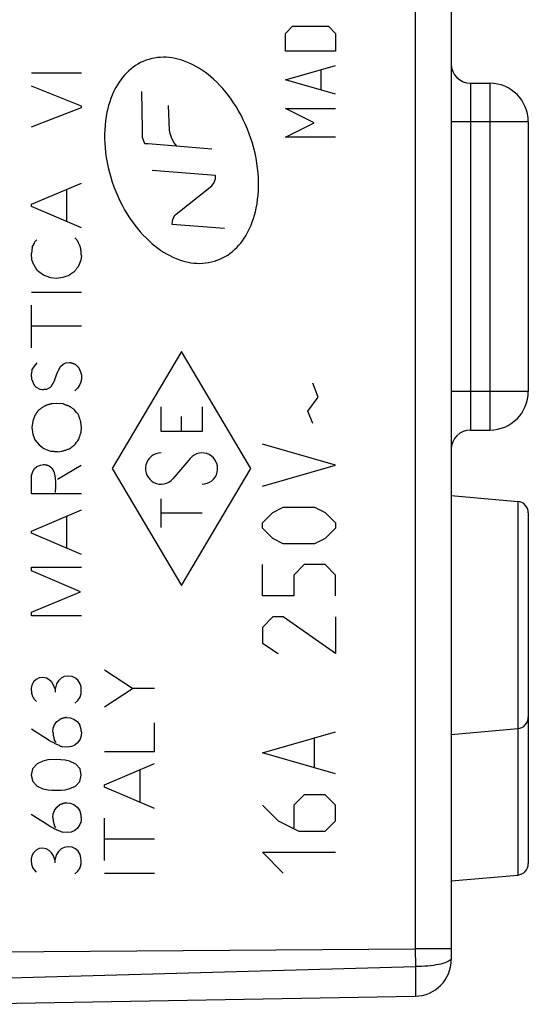
# Model space of a CAD drawing. Units: millimetres. Extents: x -63.6 to 31.9, y -24.5 to 44.
# Drawn here: x -40.9 to -27.7, y -19.4 to 6.1 of the extents above; entities that cross this region are included whole.
import ezdxf

# ---------------------------------------------------------------- set-up
doc = ezdxf.new("R2010")
doc.units = ezdxf.units.MM
doc.header["$LTSCALE"] = 16.335
doc.layers.get('0').update_dxf_attribs({"linetype": 'CONTINUOUS'})
for name, color, linetype in [('ASSI', 7, 'CONTINUOUS'), ('CURVE', 7, 'CONTINUOUS'), ('DRAFT', 7, 'CONTINUOUS'), ('RACCORDO', 7, 'CONTINUOUS')]:
    doc.layers.add(name, color=color, linetype=linetype)
doc.styles.get("Standard").update_dxf_attribs({"font": 'txt', "width": 0.8})
doc.dimstyles.new('DIMSTYLE_1', dxfattribs={"dimtxt": 3, "dimasz": 3, "dimexe": 1.5, "dimexo": 0.5, "dimgap": 0.75, "dimtad": 1, "dimtxsty": 'STANDARD', "dimblk": '_FILLED', "dimblk1": '_FILLED', "dimblk2": '_FILLED', "dimcen": 0.09, "dimazin": 2, "dimtfac": 1, "dimtofl": 0, "dimtmove": 0, "dimatfit": 3, "dimldrblk": '_FILLED', "dimfxl": 1, "dimtolj": 1, "dimarcsym": 0})

# ---------------------------------------------------------------- blocks, each defined once
blk = doc.blocks.new('_FILLED')
at = {"color": 0, "linetype": 'BYBLOCK'}
blk.add_solid([(0, 0), (-1, 0.3167), (-1, -0.3167)], dxfattribs=at)
blk = doc.blocks.new('*D3')
at = {"color": 7, "linetype": 'CONTINUOUS'}
for p, q in [((-63.591, 0.5), (-63.591, 41.538)), ((-27.691, 13.75), (-27.691, 41.538)), ((-63.591, 40.038), (-45.641, 40.038)), ((-27.691, 40.038), (-45.641, 40.038))]:
    blk.add_line(p, q, dxfattribs=at)
at = {"color": 7, "linetype": 'CONTINUOUS', "xscale": 3, "yscale": 3, "zscale": 3}
for p, rotation in [((-63.591, 40.038), 180), ((-27.691, 40.038), 360)]:
    blk.add_blockref('_FILLED', p, dxfattribs=dict(at, rotation=rotation))

msp = doc.modelspace()

# ---------------------------------------------------------------- linework, layer by layer
at = {"color": 250, "linetype": 'CONTINUOUS'}
for p, q in [((-33.994, 5.793), (-33.808, 5.979)), ((-33.808, 5.979), (-32.88, 5.979)), ((-32.88, 5.979), (-32.694, 5.793)), ((-33.994, 5.329), (-33.994, 5.793)), ((-32.694, 5.793), (-32.694, 5.329)), ((-32.694, 5.329), (-33.994, 5.329)), ((-33.994, 4.586), (-32.694, 4.957)), ((-40.59, 4.774), (-39.291, 4.774)), ((-33.065, 4.338), (-33.065, 4.833)), ((-39.291, 3.908), (-40.59, 4.42)), ((-32.694, 4.214), (-33.994, 4.586)), ((-37.706, 3.299), (-37.72, 4.285)), ((-40.59, 3.368), (-39.291, 3.874)), ((-39.291, 3.874), (-39.291, 3.908)), ((-37.002, 3.28), (-37.03, 3.925)), ((-33.994, 3.843), (-32.694, 3.843)), ((-33.251, 3.471), (-33.994, 3.843)), ((-33.994, 3.1), (-33.251, 3.471)), ((-37.706, 3.095), (-37.706, 3.299)), ((-37.641, 2.929), (-37.706, 3.095)), ((-36.983, 3.194), (-37.002, 3.28)), ((-36.952, 3.093), (-36.983, 3.194)), ((-36.929, 3.031), (-36.952, 3.093)), ((-32.694, 3.1), (-33.994, 3.1)), ((-37.562, 2.929), (-37.641, 2.929)), ((-36.936, 2.876), (-37.562, 2.929)), ((-35.908, 2.789), (-36.936, 2.876)), ((-36.885, 2.952), (-36.929, 3.031)), ((-36.814, 2.866), (-36.885, 2.952)), ((-35.809, 2.104), (-37.452, 2.236)), ((-35.814, 2.019), (-35.809, 2.104)), ((-40.59, 1.358), (-39.291, 1.908)), ((-36.832, 1.104), (-35.909, 1.839)), ((-35.909, 1.839), (-35.884, 1.864)), ((-35.884, 1.864), (-35.861, 1.897)), ((-35.825, 1.975), (-35.814, 2.019)), ((-39.669, 0.91), (-39.669, 1.748)), ((-40.59, 1.3), (-40.59, 1.358)), ((-39.291, 0.75), (-40.59, 1.3)), ((-36.881, 1.042), (-36.856, 1.078)), ((-36.856, 1.078), (-36.832, 1.104)), ((-36.936, 0.831), (-36.929, 0.918)), ((-35.58, 0.732), (-36.936, 0.831)), ((-36.929, 0.918), (-36.917, 0.963)), ((-40.568, 0.242), (-40.512, 0.348)), ((-40.512, 0.348), (-40.496, 0.388)), ((-40.496, 0.388), (-40.451, 0.434)), ((-39.461, 0.484), (-39.411, 0.44)), ((-40.568, 0.242), (-40.59, 0.078)), ((-40.574, -0.08), (-40.59, 0.078)), ((-39.291, 0.032), (-39.309, -0.092)), ((-40.524, -0.21), (-40.574, -0.08)), ((-39.309, -0.092), (-39.377, -0.262)), ((-40.395, -0.396), (-40.435, -0.358)), ((-40.271, -0.482), (-40.395, -0.396)), ((-40.209, -0.51), (-40.271, -0.482)), ((-40.085, -0.55), (-40.209, -0.51)), ((-39.613, -0.488), (-39.777, -0.544)), ((-39.939, -0.566), (-40.085, -0.55)), ((-39.777, -0.544), (-39.939, -0.566)), ((-40.59, -0.92), (-39.291, -0.92)), ((-40.59, -2.366), (-40.59, -1.262)), ((-39.291, -1.808), (-40.59, -1.808)), ((-36.691, -2.464), (-38.49, -5.5)), ((-34.892, -5.5), (-36.691, -2.464)), ((-40.445, -2.758), (-40.512, -2.832)), ((-39.837, -2.848), (-39.765, -2.792)), ((-39.765, -2.792), (-39.697, -2.758)), ((-39.697, -2.758), (-39.601, -2.746)), ((-40.574, -2.928), (-40.59, -3.034)), ((-40.512, -2.832), (-40.574, -2.928)), ((-39.979, -3.192), (-39.911, -3)), ((-40.58, -3.192), (-40.524, -3.322)), ((-39.291, -3.068), (-39.291, -3.182)), ((-40.463, -3.39), (-40.373, -3.436)), ((-40.373, -3.436), (-40.311, -3.446)), ((-40.311, -3.446), (-40.279, -3.444)), ((-40.279, -3.444), (-40.247, -3.441)), ((-40.247, -3.441), (-40.216, -3.439)), ((-40.216, -3.439), (-40.187, -3.436)), ((-40.187, -3.436), (-40.091, -3.384)), ((-39.393, -3.412), (-39.461, -3.486)), ((-39.343, -3.334), (-39.393, -3.412)), ((-39.935, -3.808), (-40.051, -3.818)), ((-39.777, -3.818), (-39.935, -3.808)), ((-39.375, -4.092), (-39.414, -4.045)), ((-37.223, -4.541), (-37.223, -3.902)), ((-36.159, -3.902), (-36.159, -4.541)), ((-40.554, -4.266), (-40.576, -4.434)), ((-40.498, -4.126), (-40.554, -4.266)), ((-39.291, -4.428), (-39.303, -4.3)), ((-36.691, -4.541), (-36.691, -4.147)), ((-40.576, -4.434), (-40.554, -4.608)), ((-39.297, -4.558), (-39.291, -4.428)), ((-36.159, -4.541), (-37.223, -4.541)), ((-40.554, -4.608), (-40.498, -4.754)), ((-40.498, -4.754), (-40.387, -4.888)), ((-39.415, -4.816), (-39.387, -4.776)), ((-39.387, -4.776), (-39.359, -4.736)), ((-40.387, -4.888), (-40.269, -4.978)), ((-40.269, -4.978), (-40.097, -5.05)), ((-39.901, -5.062), (-39.795, -5.05)), ((-39.611, -4.988), (-39.555, -4.95)), ((-36.466, -5.237), (-36.916, -5.763)), ((-40.586, -5.682), (-40.552, -5.574)), ((-40.552, -5.574), (-40.506, -5.494)), ((-40.506, -5.494), (-40.451, -5.444)), ((-40.451, -5.444), (-40.349, -5.41)), ((-40.349, -5.41), (-40.275, -5.398)), ((-39.913, -5.778), (-39.297, -5.41)), ((-38.49, -5.5), (-36.691, -8.536)), ((-36.691, -8.536), (-34.892, -5.5)), ((-40.59, -5.726), (-40.586, -5.682)), ((-40.59, -6.156), (-40.59, -5.726)), ((-39.291, -6.156), (-40.59, -6.156)), ((-37.223, -7.028), (-37.223, -6.283)), ((-40.59, -7.124), (-39.291, -6.572)), ((-39.669, -7.572), (-39.669, -6.732)), ((-36.159, -6.656), (-37.223, -6.656)), ((-40.59, -7.18), (-40.59, -7.124)), ((-39.291, -7.732), (-40.59, -7.18)), ((-40.59, -8.06), (-39.291, -8.06)), ((-40.59, -8.156), (-40.59, -8.06)), ((-39.315, -8.696), (-40.59, -8.156)), ((-40.59, -9.23), (-39.315, -8.696)), ((-40.59, -9.32), (-40.59, -9.23)), ((-39.291, -9.32), (-40.59, -9.32)), ((-37.961, -11.208), (-38.691, -10.73)), ((-40.465, -10.97), (-40.534, -11.038)), ((-40.389, -10.93), (-40.465, -10.97)), ((-40.297, -10.922), (-40.389, -10.93)), ((-40.201, -10.94), (-40.297, -10.922)), ((-40.125, -10.98), (-40.201, -10.94)), ((-40.061, -11.044), (-40.125, -10.98)), ((-39.817, -10.94), (-39.885, -11.01)), ((-39.735, -10.9), (-39.817, -10.94)), ((-39.635, -10.886), (-39.735, -10.9)), ((-39.529, -10.898), (-39.635, -10.886)), ((-39.445, -10.94), (-39.529, -10.898)), ((-39.377, -10.998), (-39.445, -10.94)), ((-40.576, -11.12), (-40.592, -11.196)), ((-40.534, -11.038), (-40.576, -11.12)), ((-40.011, -11.12), (-40.061, -11.044)), ((-39.975, -11.226), (-40.011, -11.12)), ((-39.933, -11.086), (-39.975, -11.226)), ((-39.975, -11.226), (-39.975, -11.304)), ((-39.885, -11.01), (-39.933, -11.086)), ((-39.325, -11.086), (-39.377, -10.998)), ((-39.301, -11.168), (-39.325, -11.086)), ((-39.293, -11.26), (-39.301, -11.168)), ((-38.691, -11.686), (-37.961, -11.208)), ((-37.391, -11.208), (-37.961, -11.208)), ((-40.554, -11.426), (-40.516, -11.484)), ((-40.516, -11.484), (-40.459, -11.542)), ((-39.381, -11.518), (-39.325, -11.432)), ((-39.459, -11.588), (-39.381, -11.518)), ((-39.677, -11.96), (-39.581, -11.97)), ((-39.581, -11.97), (-39.485, -12.006)), ((-39.485, -12.006), (-39.397, -12.068)), ((-40.125, -12.556), (-40.59, -12.26)), ((-40.029, -12.342), (-40.023, -12.24)), ((-40.023, -12.24), (-39.989, -12.154)), ((-39.989, -12.154), (-39.929, -12.068)), ((-39.929, -12.068), (-39.855, -12.012)), ((-39.397, -12.068), (-39.335, -12.148)), ((-37.391, -12.846), (-37.391, -12.102)), ((-39.299, -12.436), (-39.327, -12.522)), ((-39.291, -12.34), (-39.299, -12.436)), ((-39.949, -12.612), (-39.995, -12.528)), ((-39.649, -12.732), (-39.777, -12.722)), ((-39.551, -12.716), (-39.649, -12.732)), ((-39.463, -12.678), (-39.551, -12.716)), ((-39.391, -12.618), (-39.463, -12.678)), ((-39.327, -12.522), (-39.391, -12.618)), ((-38.691, -12.846), (-37.391, -12.846)), ((-40.437, -13.164), (-40.556, -13.292)), ((-40.291, -13.094), (-40.437, -13.164)), ((-40.163, -13.06), (-40.291, -13.094)), ((-39.937, -13.048), (-40.163, -13.06)), ((-39.713, -13.068), (-39.937, -13.048)), ((-39.597, -13.092), (-39.713, -13.068)), ((-39.439, -13.17), (-39.597, -13.092)), ((-39.321, -13.292), (-39.439, -13.17)), ((-38.691, -13.71), (-37.391, -13.158)), ((-40.556, -13.292), (-40.592, -13.454)), ((-40.592, -13.454), (-40.554, -13.618)), ((-39.331, -13.618), (-39.295, -13.456)), ((-39.295, -13.456), (-39.321, -13.292)), ((-37.769, -14.158), (-37.769, -13.318)), ((-40.554, -13.618), (-40.439, -13.742)), ((-40.439, -13.742), (-40.291, -13.81)), ((-39.587, -13.806), (-39.445, -13.742)), ((-39.445, -13.742), (-39.331, -13.618)), ((-38.691, -13.766), (-38.691, -13.71)), ((-37.391, -14.318), (-38.691, -13.766)), ((-40.291, -13.81), (-40.155, -13.84)), ((-40.155, -13.84), (-40.057, -13.85)), ((-40.057, -13.85), (-39.819, -13.85)), ((-39.819, -13.85), (-39.709, -13.838)), ((-39.709, -13.838), (-39.587, -13.806)), ((-39.991, -14.37), (-39.931, -14.284)), ((-39.931, -14.284), (-39.857, -14.228)), ((-39.679, -14.176), (-39.583, -14.184)), ((-39.583, -14.184), (-39.487, -14.222)), ((-39.487, -14.222), (-39.399, -14.284)), ((-39.399, -14.284), (-39.337, -14.364)), ((-40.127, -14.77), (-40.592, -14.474)), ((-40.031, -14.558), (-40.025, -14.456)), ((-40.025, -14.456), (-39.991, -14.37)), ((-39.293, -14.554), (-39.301, -14.65)), ((-39.951, -14.826), (-39.997, -14.744)), ((-39.329, -14.736), (-39.393, -14.832)), ((-39.301, -14.65), (-39.329, -14.736)), ((-38.691, -15.672), (-38.691, -14.57)), ((-39.651, -14.946), (-39.779, -14.938)), ((-39.553, -14.932), (-39.651, -14.946)), ((-39.465, -14.894), (-39.553, -14.932)), ((-39.393, -14.832), (-39.465, -14.894)), ((-39.737, -15.33), (-39.819, -15.37)), ((-39.637, -15.316), (-39.737, -15.33)), ((-39.531, -15.328), (-39.637, -15.316)), ((-39.447, -15.37), (-39.531, -15.328)), ((-37.391, -15.116), (-38.691, -15.116)), ((-40.578, -15.55), (-40.594, -15.626)), ((-40.536, -15.468), (-40.578, -15.55)), ((-40.467, -15.4), (-40.536, -15.468)), ((-40.391, -15.362), (-40.467, -15.4)), ((-40.299, -15.352), (-40.391, -15.362)), ((-40.203, -15.37), (-40.299, -15.352)), ((-40.127, -15.41), (-40.203, -15.37)), ((-40.063, -15.474), (-40.127, -15.41)), ((-40.013, -15.55), (-40.063, -15.474)), ((-39.977, -15.656), (-40.013, -15.55)), ((-39.935, -15.516), (-39.977, -15.656)), ((-39.887, -15.44), (-39.935, -15.516)), ((-39.819, -15.37), (-39.887, -15.44)), ((-39.379, -15.428), (-39.447, -15.37)), ((-39.327, -15.516), (-39.379, -15.428)), ((-39.303, -15.598), (-39.327, -15.516)), ((-39.977, -15.656), (-39.977, -15.736)), ((-39.295, -15.69), (-39.303, -15.598)), ((-40.556, -15.856), (-40.518, -15.914)), ((-40.518, -15.914), (-40.461, -15.972)), ((-39.461, -16.018), (-39.383, -15.948)), ((-39.383, -15.948), (-39.327, -15.862)), ((-38.691, -16), (-37.391, -16))]:
    msp.add_line(p, q, dxfattribs=at)
for points in [[(-37.541, 5.119), (-37.614, 5.095), (-37.685, 5.066), (-37.754, 5.034), (-37.822, 4.998), (-37.887, 4.958), (-37.95, 4.914), (-38.01, 4.867), (-38.068, 4.816), (-38.123, 4.763), (-38.175, 4.707), (-38.225, 4.648), (-38.271, 4.587), (-38.315, 4.524), (-38.356, 4.459), (-38.394, 4.393), (-38.43, 4.325), (-38.463, 4.256), (-38.494, 4.186), (-38.527, 4.1), (-38.557, 4.013), (-38.584, 3.925), (-38.607, 3.836), (-38.627, 3.747), (-38.649, 3.634), (-38.665, 3.52), (-38.677, 3.406), (-38.685, 3.291), (-38.689, 3.177), (-38.689, 3.062), (-38.685, 2.947), (-38.677, 2.832), (-38.664, 2.701), (-38.646, 2.571), (-38.623, 2.442), (-38.597, 2.313), (-38.565, 2.186), (-38.53, 2.06), (-38.491, 1.935), (-38.448, 1.811), (-38.4, 1.688), (-38.349, 1.568), (-38.294, 1.449), (-38.234, 1.332), (-38.171, 1.217), (-38.104, 1.104), (-38.042, 1.007), (-37.977, 0.912), (-37.908, 0.82), (-37.837, 0.73), (-37.763, 0.642), (-37.686, 0.557), (-37.605, 0.475), (-37.522, 0.397), (-37.453, 0.336), (-37.382, 0.278), (-37.309, 0.222), (-37.234, 0.169), (-37.157, 0.118), (-37.078, 0.071), (-36.997, 0.027), (-36.914, -0.013), (-36.83, -0.05), (-36.744, -0.082), (-36.671, -0.106), (-36.597, -0.126), (-36.522, -0.144), (-36.447, -0.157), (-36.371, -0.167), (-36.294, -0.173), (-36.218, -0.174), (-36.141, -0.172), (-36.065, -0.165), (-35.989, -0.154), (-35.914, -0.139), (-35.84, -0.119)], [(-35.84, -0.119), (-35.768, -0.095), (-35.696, -0.067), (-35.627, -0.034), (-35.56, 0.002), (-35.494, 0.042), (-35.432, 0.086), (-35.371, 0.133), (-35.314, 0.184), (-35.259, 0.237), (-35.206, 0.294), (-35.157, 0.352), (-35.11, 0.413), (-35.067, 0.476), (-35.025, 0.541), (-34.987, 0.607), (-34.952, 0.675), (-34.918, 0.744), (-34.888, 0.815), (-34.855, 0.9), (-34.825, 0.987), (-34.798, 1.075), (-34.775, 1.164), (-34.754, 1.254), (-34.733, 1.366), (-34.717, 1.48), (-34.705, 1.594), (-34.697, 1.709), (-34.693, 1.824), (-34.693, 1.939), (-34.697, 2.054), (-34.705, 2.168), (-34.718, 2.299), (-34.736, 2.429), (-34.759, 2.558), (-34.785, 2.687), (-34.816, 2.814), (-34.852, 2.941), (-34.891, 3.066), (-34.934, 3.19), (-34.981, 3.312), (-35.033, 3.433), (-35.088, 3.552), (-35.147, 3.669), (-35.21, 3.784), (-35.277, 3.897), (-35.339, 3.994), (-35.404, 4.088), (-35.473, 4.181), (-35.544, 4.271), (-35.618, 4.359), (-35.695, 4.444), (-35.776, 4.525), (-35.859, 4.604), (-35.928, 4.665), (-36, 4.723), (-36.073, 4.779), (-36.148, 4.832), (-36.225, 4.882), (-36.303, 4.929), (-36.384, 4.973), (-36.467, 5.014), (-36.551, 5.05), (-36.637, 5.083), (-36.71, 5.106), (-36.784, 5.127), (-36.859, 5.144), (-36.934, 5.157), (-37.011, 5.167), (-37.087, 5.173), (-37.164, 5.174), (-37.24, 5.172), (-37.316, 5.165), (-37.392, 5.154), (-37.467, 5.138), (-37.541, 5.119)], [(-35.861, 1.897), (-35.858, 1.903), (-35.855, 1.908), (-35.852, 1.913), (-35.849, 1.919), (-35.847, 1.924), (-35.844, 1.93), (-35.841, 1.935), (-35.839, 1.941), (-35.837, 1.946), (-35.834, 1.952), (-35.832, 1.958), (-35.829, 1.963), (-35.827, 1.969), (-35.825, 1.975)], [(-36.917, 0.963), (-36.915, 0.969), (-36.913, 0.974), (-36.911, 0.98), (-36.909, 0.985), (-36.906, 0.99), (-36.904, 0.995), (-36.902, 1.001), (-36.899, 1.006), (-36.897, 1.011), (-36.894, 1.016), (-36.892, 1.022), (-36.889, 1.027), (-36.887, 1.032), (-36.884, 1.037), (-36.881, 1.042)], [(-39.354, 0.336), (-39.358, 0.345), (-39.362, 0.354), (-39.366, 0.363), (-39.371, 0.372), (-39.374, 0.378), (-39.377, 0.385), (-39.38, 0.391), (-39.384, 0.398), (-39.387, 0.404), (-39.391, 0.41), (-39.395, 0.416), (-39.398, 0.422), (-39.402, 0.428), (-39.406, 0.434), (-39.411, 0.44)], [(-39.335, 0.291), (-39.342, 0.309), (-39.346, 0.318), (-39.354, 0.336)], [(-39.315, 0.248), (-39.319, 0.256), (-39.323, 0.265), (-39.327, 0.273), (-39.331, 0.282), (-39.335, 0.291)], [(-39.291, 0.032), (-39.293, 0.055), (-39.295, 0.077), (-39.297, 0.1), (-39.299, 0.121), (-39.301, 0.142), (-39.304, 0.164), (-39.306, 0.185), (-39.309, 0.206), (-39.312, 0.227), (-39.315, 0.248)], [(-40.524, -0.21), (-40.521, -0.218), (-40.518, -0.225), (-40.514, -0.233), (-40.51, -0.241), (-40.507, -0.248), (-40.503, -0.256), (-40.499, -0.263), (-40.495, -0.271), (-40.49, -0.278), (-40.486, -0.286), (-40.481, -0.293), (-40.477, -0.301), (-40.472, -0.308), (-40.467, -0.316), (-40.462, -0.323), (-40.456, -0.33), (-40.451, -0.337), (-40.446, -0.344), (-40.44, -0.351), (-40.435, -0.358)], [(-39.613, -0.488), (-39.605, -0.481), (-39.597, -0.474), (-39.589, -0.468), (-39.581, -0.461), (-39.573, -0.455), (-39.565, -0.448), (-39.557, -0.442), (-39.549, -0.436), (-39.54, -0.43), (-39.532, -0.424), (-39.524, -0.418), (-39.515, -0.413), (-39.507, -0.407), (-39.499, -0.402), (-39.49, -0.396), (-39.481, -0.391), (-39.473, -0.386)], [(-39.473, -0.386), (-39.464, -0.374), (-39.456, -0.363), (-39.447, -0.351), (-39.439, -0.34), (-39.429, -0.327), (-39.418, -0.314), (-39.408, -0.301), (-39.398, -0.288), (-39.387, -0.275), (-39.377, -0.262)], [(-39.601, -2.746), (-39.593, -2.748), (-39.584, -2.749), (-39.576, -2.751), (-39.568, -2.753), (-39.56, -2.755), (-39.552, -2.757), (-39.544, -2.759), (-39.537, -2.762), (-39.529, -2.764), (-39.52, -2.767), (-39.512, -2.769), (-39.504, -2.772), (-39.495, -2.775), (-39.487, -2.778), (-39.479, -2.782), (-39.471, -2.785), (-39.463, -2.788), (-39.455, -2.792)], [(-39.455, -2.792), (-39.447, -2.798), (-39.44, -2.804), (-39.433, -2.81), (-39.426, -2.817), (-39.419, -2.823), (-39.412, -2.83), (-39.405, -2.836), (-39.398, -2.843), (-39.391, -2.849), (-39.384, -2.856), (-39.378, -2.862), (-39.371, -2.869), (-39.365, -2.876)], [(-40.59, -3.034), (-40.591, -3.042), (-40.591, -3.051), (-40.592, -3.059), (-40.592, -3.068), (-40.592, -3.076), (-40.592, -3.084), (-40.592, -3.093), (-40.591, -3.101), (-40.591, -3.11), (-40.59, -3.118), (-40.59, -3.126), (-40.589, -3.135), (-40.588, -3.143), (-40.587, -3.151), (-40.586, -3.159), (-40.585, -3.167), (-40.584, -3.176), (-40.582, -3.184), (-40.58, -3.192)], [(-39.911, -3), (-39.905, -2.99), (-39.899, -2.979), (-39.893, -2.969), (-39.887, -2.958), (-39.882, -2.947), (-39.876, -2.937), (-39.871, -2.926), (-39.866, -2.915), (-39.861, -2.904), (-39.856, -2.893), (-39.851, -2.882), (-39.846, -2.871), (-39.841, -2.859), (-39.837, -2.848)], [(-39.365, -2.876), (-39.36, -2.885), (-39.355, -2.895), (-39.35, -2.905), (-39.345, -2.914), (-39.341, -2.924), (-39.337, -2.934), (-39.333, -2.943), (-39.329, -2.952), (-39.325, -2.962), (-39.322, -2.971), (-39.318, -2.981), (-39.315, -2.99), (-39.311, -3.001), (-39.307, -3.012), (-39.304, -3.023), (-39.3, -3.034), (-39.297, -3.046), (-39.294, -3.057), (-39.291, -3.068)], [(-40.091, -3.384), (-40.084, -3.375), (-40.077, -3.367), (-40.071, -3.358), (-40.064, -3.349), (-40.058, -3.34), (-40.052, -3.331), (-40.046, -3.322), (-40.04, -3.313), (-40.034, -3.303), (-40.029, -3.294), (-40.023, -3.284), (-40.017, -3.274), (-40.012, -3.264), (-40.007, -3.254), (-40.002, -3.244), (-39.997, -3.234), (-39.992, -3.223), (-39.987, -3.213), (-39.983, -3.203), (-39.979, -3.192)], [(-39.291, -3.182), (-39.292, -3.189), (-39.293, -3.195), (-39.294, -3.202), (-39.295, -3.208), (-39.296, -3.215), (-39.298, -3.221), (-39.299, -3.228), (-39.301, -3.234), (-39.303, -3.241), (-39.305, -3.247), (-39.307, -3.254), (-39.309, -3.26), (-39.311, -3.266), (-39.313, -3.273), (-39.316, -3.279), (-39.318, -3.285), (-39.321, -3.292), (-39.324, -3.298), (-39.327, -3.304), (-39.33, -3.31), (-39.333, -3.316), (-39.336, -3.322), (-39.339, -3.328), (-39.343, -3.334)], [(-40.524, -3.322), (-40.521, -3.327), (-40.517, -3.331), (-40.514, -3.336), (-40.51, -3.34), (-40.506, -3.345), (-40.502, -3.349), (-40.498, -3.353), (-40.494, -3.358), (-40.49, -3.362), (-40.487, -3.366), (-40.483, -3.37), (-40.479, -3.374), (-40.475, -3.378), (-40.471, -3.382), (-40.467, -3.386), (-40.463, -3.39)], [(-40.051, -3.818), (-40.062, -3.82), (-40.073, -3.822), (-40.084, -3.825), (-40.095, -3.827), (-40.106, -3.83), (-40.118, -3.833), (-40.129, -3.836), (-40.14, -3.839), (-40.151, -3.843), (-40.163, -3.846), (-40.174, -3.85), (-40.185, -3.854), (-40.197, -3.858), (-40.206, -3.862), (-40.216, -3.865), (-40.225, -3.869), (-40.235, -3.873), (-40.244, -3.877), (-40.253, -3.882), (-40.263, -3.886)], [(-39.611, -3.88), (-39.625, -3.875), (-39.639, -3.871), (-39.653, -3.866), (-39.667, -3.861), (-39.681, -3.856), (-39.695, -3.851), (-39.709, -3.845), (-39.723, -3.84), (-39.736, -3.835), (-39.75, -3.829), (-39.763, -3.824), (-39.777, -3.818)], [(-40.403, -3.986), (-40.409, -3.994), (-40.416, -4.002), (-40.422, -4.01), (-40.428, -4.019), (-40.435, -4.027), (-40.441, -4.036), (-40.447, -4.044), (-40.453, -4.053), (-40.459, -4.061), (-40.465, -4.07), (-40.47, -4.079), (-40.476, -4.088), (-40.482, -4.098), (-40.488, -4.107), (-40.493, -4.117), (-40.498, -4.126)], [(-40.263, -3.886), (-40.276, -3.895), (-40.289, -3.903), (-40.302, -3.912), (-40.314, -3.921), (-40.327, -3.93), (-40.34, -3.939), (-40.353, -3.948), (-40.365, -3.957), (-40.378, -3.967), (-40.39, -3.976), (-40.403, -3.986)], [(-39.471, -3.976), (-39.482, -3.967), (-39.494, -3.958), (-39.506, -3.95), (-39.518, -3.941), (-39.53, -3.932), (-39.543, -3.924), (-39.554, -3.916), (-39.565, -3.909), (-39.576, -3.902), (-39.588, -3.894), (-39.599, -3.887), (-39.611, -3.88)], [(-39.414, -4.045), (-39.453, -3.998), (-39.471, -3.976)], [(-39.303, -4.3), (-39.308, -4.282), (-39.313, -4.264), (-39.319, -4.247), (-39.325, -4.229), (-39.331, -4.212), (-39.337, -4.194), (-39.343, -4.177), (-39.349, -4.16), (-39.355, -4.143), (-39.361, -4.126), (-39.368, -4.109), (-39.375, -4.092)], [(-39.359, -4.736), (-39.352, -4.716), (-39.346, -4.697), (-39.339, -4.677), (-39.332, -4.657), (-39.326, -4.638), (-39.319, -4.618), (-39.311, -4.598), (-39.304, -4.578), (-39.297, -4.558)], [(-39.459, -4.876), (-39.444, -4.856), (-39.415, -4.816)], [(-40.097, -5.05), (-40.083, -5.05), (-40.069, -5.05), (-40.055, -5.05), (-40.041, -5.051), (-40.027, -5.051), (-40.013, -5.052), (-39.999, -5.053), (-39.985, -5.054), (-39.971, -5.055), (-39.957, -5.056), (-39.943, -5.057), (-39.929, -5.059), (-39.915, -5.06), (-39.901, -5.062)], [(-39.795, -5.05), (-39.775, -5.044), (-39.756, -5.038), (-39.737, -5.032), (-39.718, -5.026), (-39.699, -5.019), (-39.68, -5.013), (-39.661, -5.006), (-39.644, -5), (-39.627, -4.994), (-39.611, -4.988)], [(-39.555, -4.95), (-39.547, -4.945), (-39.539, -4.939), (-39.532, -4.934), (-39.524, -4.928), (-39.516, -4.923), (-39.509, -4.917), (-39.501, -4.912), (-39.494, -4.906), (-39.487, -4.9), (-39.481, -4.895), (-39.475, -4.891), (-39.47, -4.886), (-39.464, -4.881), (-39.459, -4.876)], [(-40.216, -5.411), (-40.241, -5.406), (-40.249, -5.404), (-40.258, -5.402), (-40.266, -5.4), (-40.275, -5.398)], [(-40.027, -5.528), (-40.032, -5.521), (-40.037, -5.515), (-40.043, -5.508), (-40.049, -5.502), (-40.055, -5.496), (-40.061, -5.49), (-40.067, -5.484), (-40.073, -5.478), (-40.08, -5.472), (-40.087, -5.467), (-40.094, -5.461), (-40.101, -5.456), (-40.105, -5.453), (-40.11, -5.45), (-40.114, -5.446), (-40.119, -5.444), (-40.124, -5.441), (-40.129, -5.438), (-40.134, -5.435), (-40.139, -5.433), (-40.145, -5.43), (-40.15, -5.428), (-40.156, -5.426), (-40.162, -5.424), (-40.167, -5.422), (-40.173, -5.421), (-40.179, -5.419), (-40.185, -5.417), (-40.191, -5.416), (-40.199, -5.414), (-40.207, -5.412), (-40.216, -5.411)], [(-39.993, -5.596), (-39.995, -5.592), (-39.997, -5.588), (-40, -5.584), (-40.002, -5.58), (-40.004, -5.576), (-40.006, -5.572), (-40.009, -5.568), (-40.011, -5.564), (-40.013, -5.559), (-40.015, -5.555), (-40.017, -5.55), (-40.019, -5.546), (-40.021, -5.542), (-40.023, -5.537), (-40.025, -5.533), (-40.027, -5.528)], [(-39.984, -5.643), (-39.987, -5.627), (-39.99, -5.612), (-39.993, -5.596)], [(-39.956, -5.932), (-39.956, -5.914), (-39.956, -5.895), (-39.956, -5.876), (-39.956, -5.857), (-39.957, -5.838), (-39.957, -5.819), (-39.959, -5.8), (-39.96, -5.786), (-39.961, -5.772), (-39.963, -5.758), (-39.965, -5.744), (-39.967, -5.73), (-39.969, -5.715), (-39.972, -5.701), (-39.975, -5.687), (-39.984, -5.643)], [(-39.959, -6.122), (-39.959, -6.103), (-39.959, -6.084), (-39.959, -6.065), (-39.959, -6.046), (-39.958, -6.027)], [(-39.958, -6.027), (-39.957, -5.97), (-39.956, -5.932)], [(-40.592, -11.196), (-40.593, -11.206), (-40.593, -11.217), (-40.592, -11.227), (-40.592, -11.238), (-40.592, -11.248), (-40.591, -11.259), (-40.59, -11.269), (-40.59, -11.28), (-40.588, -11.29), (-40.587, -11.299), (-40.586, -11.308), (-40.585, -11.316), (-40.584, -11.325), (-40.582, -11.334), (-40.58, -11.343), (-40.579, -11.351), (-40.576, -11.36), (-40.575, -11.368), (-40.573, -11.375), (-40.57, -11.382), (-40.568, -11.39), (-40.566, -11.397), (-40.563, -11.404), (-40.56, -11.412), (-40.557, -11.419), (-40.554, -11.426)], [(-39.325, -11.432), (-39.322, -11.424), (-39.319, -11.416), (-39.317, -11.408), (-39.314, -11.401), (-39.312, -11.393), (-39.31, -11.385), (-39.308, -11.376), (-39.306, -11.368), (-39.304, -11.36), (-39.302, -11.352), (-39.301, -11.344), (-39.299, -11.336), (-39.298, -11.329), (-39.297, -11.321), (-39.296, -11.314), (-39.295, -11.306), (-39.295, -11.298), (-39.294, -11.291), (-39.294, -11.283), (-39.293, -11.275), (-39.293, -11.268), (-39.293, -11.26)], [(-39.677, -11.96), (-39.685, -11.961), (-39.693, -11.962), (-39.701, -11.963), (-39.71, -11.965), (-39.718, -11.966), (-39.726, -11.968), (-39.734, -11.97), (-39.742, -11.972), (-39.75, -11.974), (-39.759, -11.976), (-39.767, -11.978), (-39.775, -11.98), (-39.783, -11.983), (-39.791, -11.986), (-39.799, -11.989), (-39.807, -11.992), (-39.815, -11.995), (-39.823, -11.998), (-39.831, -12.001), (-39.839, -12.005), (-39.847, -12.008), (-39.855, -12.012)], [(-39.291, -12.34), (-39.291, -12.33), (-39.292, -12.321), (-39.293, -12.311), (-39.295, -12.301), (-39.296, -12.292), (-39.297, -12.282), (-39.299, -12.273), (-39.301, -12.263), (-39.303, -12.253), (-39.305, -12.244), (-39.307, -12.235), (-39.309, -12.226), (-39.311, -12.217), (-39.314, -12.209), (-39.316, -12.2), (-39.319, -12.191), (-39.322, -12.182), (-39.325, -12.174), (-39.328, -12.165), (-39.331, -12.157), (-39.335, -12.148)], [(-40.029, -12.342), (-40.028, -12.351), (-40.028, -12.361), (-40.027, -12.37), (-40.026, -12.379), (-40.025, -12.389), (-40.024, -12.398), (-40.023, -12.407), (-40.021, -12.416), (-40.02, -12.426), (-40.018, -12.435), (-40.017, -12.444), (-40.015, -12.453), (-40.013, -12.463), (-40.01, -12.472), (-40.008, -12.482), (-40.006, -12.491), (-40.003, -12.5), (-40, -12.51), (-39.998, -12.519), (-39.995, -12.528)], [(-40.125, -12.556), (-40.094, -12.572), (-40.032, -12.604)], [(-40.032, -12.604), (-40.001, -12.62), (-39.979, -12.631), (-39.958, -12.641), (-39.936, -12.652), (-39.914, -12.662), (-39.892, -12.672), (-39.871, -12.682), (-39.849, -12.692), (-39.831, -12.7), (-39.813, -12.707), (-39.795, -12.715), (-39.777, -12.722)], [(-39.679, -14.176), (-39.687, -14.177), (-39.695, -14.178), (-39.703, -14.179), (-39.712, -14.181), (-39.72, -14.182), (-39.728, -14.184), (-39.736, -14.186), (-39.744, -14.188), (-39.752, -14.19), (-39.761, -14.192), (-39.769, -14.194), (-39.777, -14.196), (-39.785, -14.199), (-39.793, -14.202), (-39.801, -14.205), (-39.809, -14.208), (-39.817, -14.211), (-39.825, -14.214), (-39.833, -14.217), (-39.841, -14.221), (-39.849, -14.224), (-39.857, -14.228)], [(-40.031, -14.558), (-40.03, -14.567), (-40.03, -14.577), (-40.029, -14.586), (-40.028, -14.595), (-40.027, -14.605), (-40.026, -14.614), (-40.025, -14.623), (-40.023, -14.632), (-40.022, -14.642), (-40.02, -14.651), (-40.019, -14.66), (-40.017, -14.669), (-40.015, -14.679), (-40.012, -14.688), (-40.01, -14.698), (-40.008, -14.707), (-40.005, -14.716), (-40.002, -14.726), (-40, -14.735), (-39.997, -14.744)], [(-39.293, -14.554), (-39.293, -14.545), (-39.294, -14.535), (-39.295, -14.526), (-39.297, -14.516), (-39.298, -14.507), (-39.299, -14.497), (-39.301, -14.488), (-39.303, -14.479), (-39.305, -14.469), (-39.307, -14.46), (-39.309, -14.451), (-39.311, -14.442), (-39.313, -14.433), (-39.316, -14.425), (-39.318, -14.416), (-39.321, -14.407), (-39.324, -14.398), (-39.327, -14.39), (-39.33, -14.381), (-39.333, -14.373), (-39.337, -14.364)], [(-40.127, -14.77), (-40.109, -14.78), (-40.092, -14.79), (-40.074, -14.799), (-40.056, -14.809), (-40.038, -14.818), (-40.021, -14.827), (-40.003, -14.836), (-39.977, -14.848), (-39.952, -14.86), (-39.927, -14.872), (-39.902, -14.883), (-39.779, -14.938)], [(-40.594, -15.626), (-40.595, -15.636), (-40.595, -15.647), (-40.594, -15.657), (-40.594, -15.668), (-40.594, -15.678), (-40.593, -15.689), (-40.592, -15.699), (-40.592, -15.71), (-40.59, -15.72), (-40.589, -15.729), (-40.588, -15.738), (-40.587, -15.746), (-40.586, -15.755), (-40.584, -15.764), (-40.582, -15.773), (-40.581, -15.781), (-40.578, -15.79), (-40.577, -15.798), (-40.575, -15.805), (-40.572, -15.812), (-40.57, -15.82), (-40.568, -15.827), (-40.565, -15.834), (-40.562, -15.842), (-40.559, -15.849), (-40.556, -15.856)], [(-39.327, -15.862), (-39.324, -15.854), (-39.321, -15.846), (-39.319, -15.838), (-39.316, -15.831), (-39.314, -15.823), (-39.312, -15.815), (-39.31, -15.806), (-39.308, -15.798), (-39.306, -15.79), (-39.304, -15.782), (-39.303, -15.774), (-39.301, -15.766), (-39.3, -15.759), (-39.299, -15.751), (-39.298, -15.744), (-39.297, -15.736), (-39.297, -15.728), (-39.296, -15.721), (-39.296, -15.713), (-39.295, -15.705), (-39.295, -15.698), (-39.295, -15.69)]]:
    msp.add_lwpolyline(points, dxfattribs=at)
for centre, start_param, end_param in [((-37.223, -5.5), 0, 4.004906), ((-36.159, -5.5), 3.141593, 7.146499)]:
    msp.add_ellipse(centre, major_axis=(0, 0.405), ratio=0.999695, start_param=start_param, end_param=end_param, dxfattribs=at)
at = {"layer": 'ASSI', "color": 7, "linetype": 'CONTINUOUS'}
for p, q in [((-29.691, 19.543), (-29.691, -18.243)), ((-29.191, 4.5), (-28.691, 4.5)), ((-27.691, 3.5), (-27.691, -3.5)), ((-29.191, -4.5), (-28.691, -4.5)), ((-29.691, -6.2), (-27.965, -6.351)), ((-27.691, -6.65), (-27.691, -15.75)), ((-29.691, -12.4), (-27.965, -12.249)), ((-29.691, -16.2), (-27.965, -16.049)), ((-42.691, -19.403), (-30.624, -19.193))]:
    msp.add_line(p, q, dxfattribs=at)
at = {"layer": 'ASSI', "color": 250, "linetype": 'CONTINUOUS'}
for p, q in [((-29.191, 4.5), (-29.191, -4.5)), ((-28.691, 4.5), (-28.691, -4.5)), ((-27.691, 3.5), (-29.691, 3.5)), ((-27.691, -3.5), (-29.691, -3.5)), ((-27.965, -6.351), (-27.965, -16.049)), ((-52.691, -18.122), (-30.624, -17.962)), ((-29.691, -17.962), (-30.624, -17.962)), ((-30.624, -17.962), (-30.623, -18.423)), ((-42.691, -18.757), (-30.623, -18.423)), ((-30.623, -18.423), (-30.621, -18.633)), ((-30.621, -18.633), (-30.619, -18.82)), ((-30.619, -18.82), (-30.619, -18.977))]:
    msp.add_line(p, q, dxfattribs=at)
for points in [[(-30.623, 18.423), (-30.624, 18.04), (-30.624, -17.962)], [(-29.815, -18.312), (-29.859, -18.328), (-29.908, -18.344), (-29.963, -18.358), (-30.023, -18.37), (-30.087, -18.382), (-30.156, -18.392), (-30.228, -18.401), (-30.303, -18.409), (-30.381, -18.415), (-30.461, -18.419), (-30.542, -18.422), (-30.623, -18.423)], [(-29.723, -18.26), (-29.747, -18.278), (-29.778, -18.296), (-29.815, -18.312)], [(-29.691, -18.204), (-29.694, -18.223), (-29.705, -18.242), (-29.723, -18.26)], [(-30.619, -18.977), (-30.619, -19.06), (-30.62, -19.095), (-30.62, -19.124), (-30.621, -19.149), (-30.622, -19.168), (-30.622, -19.181), (-30.623, -19.19), (-30.624, -19.192)]]:
    msp.add_lwpolyline(points, dxfattribs=at)
at = {"layer": 'ASSI', "color": 7, "linetype": 'CONTINUOUS'}
for centre, radius, start, end in [((-29.191, 5), 0.5, 180, 270), ((-28.691, 3.5), 1, 0, 90), ((-28.691, -3.5), 1, 270, 360), ((-29.191, -5), 0.5, 90, 180), ((-27.991, -6.65), 0.3, 0, 85), ((-27.991, -11.95), 0.3, 275, 360), ((-27.991, -15.75), 0.3, 275, 360), ((-30.641, -18.243), 0.95, 271, 360)]:
    msp.add_arc(centre, radius, start, end, dxfattribs=at)
at = {"layer": 'CURVE', "color": 250, "linetype": 'CONTINUOUS'}
for p, q in [((-33.146, -3.65), (-33.282, -3.288)), ((-33.418, -4.012), (-33.146, -3.65)), ((-33.282, -4.329), (-33.418, -4.012)), ((-32.694, -5.414), (-34.594, -4.871)), ((-34.594, -5.957), (-32.694, -5.414)), ((-34.594, -6.907), (-34.322, -6.636)), ((-34.322, -6.636), (-34.051, -6.5)), ((-34.051, -6.5), (-33.237, -6.5)), ((-33.237, -6.5), (-32.965, -6.636)), ((-32.965, -6.636), (-32.694, -6.907)), ((-34.594, -7.043), (-34.594, -6.907)), ((-34.322, -7.314), (-34.594, -7.043)), ((-32.694, -7.043), (-32.965, -7.314)), ((-32.694, -6.907), (-32.694, -7.043)), ((-34.051, -7.45), (-34.322, -7.314)), ((-32.965, -7.314), (-33.237, -7.45)), ((-33.237, -7.45), (-34.051, -7.45)), ((-34.594, -8.807), (-34.594, -7.993)), ((-33.508, -7.993), (-33.78, -8.264)), ((-32.965, -7.993), (-33.508, -7.993)), ((-32.694, -8.264), (-32.965, -7.993)), ((-33.78, -8.264), (-33.78, -8.807)), ((-32.694, -8.807), (-32.694, -8.264)), ((-33.78, -8.807), (-34.594, -8.807)), ((-34.322, -9.35), (-34.594, -9.621)), ((-34.051, -9.35), (-34.322, -9.35)), ((-32.694, -10.3), (-34.051, -9.35)), ((-32.694, -9.35), (-32.694, -10.3)), ((-34.594, -9.621), (-34.594, -10.029)), ((-34.594, -10.029), (-34.187, -10.3)), ((-34.594, -12.879), (-32.694, -12.336)), ((-33.237, -13.24), (-33.237, -12.517)), ((-32.694, -13.421), (-34.594, -12.879)), ((-33.508, -13.964), (-33.78, -14.236)), ((-32.965, -13.964), (-33.508, -13.964)), ((-32.694, -14.236), (-32.965, -13.964)), ((-34.594, -14.236), (-34.187, -14.643)), ((-33.78, -14.236), (-33.78, -14.824)), ((-32.694, -14.643), (-32.694, -14.236)), ((-34.187, -14.643), (-33.644, -14.914)), ((-32.965, -14.914), (-32.694, -14.643)), ((-33.644, -14.914), (-32.965, -14.914)), ((-34.594, -15.457), (-32.694, -15.457)), ((-34.051, -16), (-34.594, -15.457))]:
    msp.add_line(p, q, dxfattribs=at)
at = {"layer": 'DRAFT', "color": 7, "linetype": 'CONTINUOUS'}
for p, q in [((-29.691, -6.2), (-27.965, -6.351)), ((-29.691, -12.4), (-27.965, -12.249)), ((-29.691, -16.2), (-27.965, -16.049))]:
    msp.add_line(p, q, dxfattribs=at)
at = {"layer": 'RACCORDO', "color": 7, "linetype": 'CONTINUOUS'}
for p, q in [((-29.691, 19.543), (-29.691, -18.243)), ((-29.191, 4.5), (-28.691, 4.5)), ((-27.691, 3.5), (-27.691, -3.5)), ((-29.191, -4.5), (-28.691, -4.5)), ((-27.691, -6.65), (-27.691, -15.75)), ((-42.691, -19.403), (-30.624, -19.193))]:
    msp.add_line(p, q, dxfattribs=at)
at = {"layer": 'RACCORDO', "color": 250, "linetype": 'CONTINUOUS'}
for p, q in [((-29.191, 4.5), (-29.191, -4.5)), ((-28.691, 4.5), (-28.691, -4.5)), ((-27.691, 3.5), (-29.691, 3.5)), ((-27.691, -3.5), (-29.691, -3.5)), ((-27.965, -6.351), (-27.965, -16.049)), ((-52.691, -18.122), (-30.624, -17.962)), ((-29.691, -17.962), (-30.624, -17.962)), ((-30.624, -17.962), (-30.623, -18.423)), ((-29.778, -18.296), (-29.815, -18.312)), ((-29.747, -18.278), (-29.778, -18.296)), ((-42.691, -18.757), (-30.623, -18.423)), ((-30.623, -18.423), (-30.621, -18.633)), ((-30.621, -18.633), (-30.619, -18.82)), ((-30.619, -18.82), (-30.619, -18.977))]:
    msp.add_line(p, q, dxfattribs=at)
for points in [[(-30.623, 18.423), (-30.624, 18.04), (-30.624, -17.962)], [(-29.815, -18.312), (-29.859, -18.328), (-29.908, -18.344), (-29.963, -18.358), (-30.023, -18.37), (-30.087, -18.382), (-30.156, -18.392), (-30.228, -18.401), (-30.303, -18.409), (-30.381, -18.415), (-30.461, -18.419), (-30.542, -18.422), (-30.623, -18.423)], [(-29.691, -18.204), (-29.694, -18.223), (-29.705, -18.242), (-29.723, -18.26), (-29.747, -18.278)], [(-30.619, -18.977), (-30.619, -19.06), (-30.62, -19.095), (-30.62, -19.124), (-30.621, -19.149), (-30.622, -19.168), (-30.622, -19.181), (-30.623, -19.19), (-30.624, -19.192)]]:
    msp.add_lwpolyline(points, dxfattribs=at)
at = {"layer": 'RACCORDO', "color": 7, "linetype": 'CONTINUOUS'}
for centre, radius, start, end in [((-29.191, 5), 0.5, 180, 270), ((-28.691, 3.5), 1, 0, 90), ((-28.691, -3.5), 1, 270, 360), ((-29.191, -5), 0.5, 90, 180), ((-27.991, -6.65), 0.3, 0, 85), ((-27.991, -11.95), 0.3, 275, 360), ((-27.991, -15.75), 0.3, 275, 360), ((-30.641, -18.243), 0.95, 271, 360)]:
    msp.add_arc(centre, radius, start, end, dxfattribs=at)

# ---------------------------------------------------------------- dimensions: what is measured, and where the dimension line sits
at = {"color": 7, "linetype": 'CONTINUOUS'}
dim = msp.add_linear_dim(base=(-63.591, 40.038), p1=(-27.691, 13.25), p2=(-63.591, 0), angle=180, dimstyle='DIMSTYLE_1', dxfattribs=at)
dim.commit()
dim.dimension.update_dxf_attribs({"geometry": '*D3', "text_midpoint": (-49.82, 40.038), "dimtype": 160})

doc.saveas('drawing.dxf')
